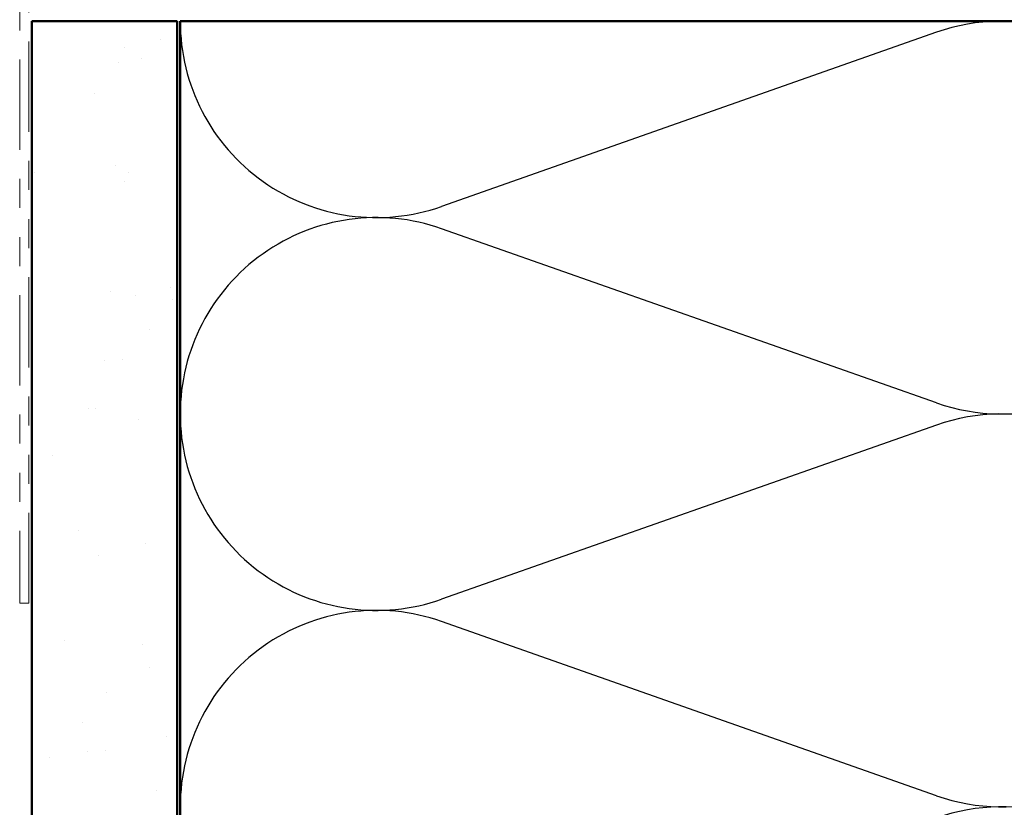
# Model space of a CAD drawing. Units: inches. Extents: x 0.6 to 33.4, y 0.6 to 21.4.
# Drawn here: x 4.6 to 7.9, y 11.2 to 13.9 of the extents above; entities that cross this region are included whole.
import ezdxf

# ---------------------------------------------------------------- set-up
doc = ezdxf.new("R2010")
doc.units = ezdxf.units.IN
doc.header["$LTSCALE"] = 2
doc.header["$MEASUREMENT"] = 0
doc.linetypes.add('DOUBLE_DASH_CHAIN', pattern=[1.2403, 0.6614, -0.0827, 0.1654, -0.0827, 0.1654, -0.0827])
for name, color, linetype, lineweight in [('Hatch (ANSI)', 7, 'Continuous', 18), ('Sketch Geometry (ANSI)', 7, 'Continuous', 25), ('Visible (ANSI)', 7, 'Continuous', 50)]:
    doc.layers.add(name, color=color, linetype=linetype, lineweight=lineweight)

msp = doc.modelspace()

# ---------------------------------------------------------------- hatches: boundary and pattern name
at = {"layer": 'Hatch (ANSI)', "true_color": 0x804000}
h = msp.add_hatch(dxfattribs=at)
h.set_pattern_fill('AR-SAND', color=36, scale=0.25, angle=45, style=0)
h.paths.add_polyline_path([(4.59954, 4.42524), (4.59954, 13.90351), (5.09954, 13.90351), (5.09954, 4.42524)])

# ---------------------------------------------------------------- linework, layer by layer
at = {"layer": 'Sketch Geometry (ANSI)', "color": 150, "true_color": 0x0080ff}
for p, q in [((7.71063, 13.86528), (6.00846, 13.26673)), ((7.71063, 12.59173), (6.00846, 13.19028)), ((7.71063, 12.51528), (6.00846, 11.91673)), ((7.71063, 11.24173), (6.00846, 11.84028))]:
    msp.add_line(p, q, dxfattribs=at)
for centre, start, end in [((5.78454, 13.90351), 180, 289.3739), ((7.93454, 13.22851), 250.6261, 109.3739), ((5.78454, 12.55351), 70.6261, 180), ((5.78454, 12.55351), 180, 289.3739), ((7.93454, 11.87851), 250.6261, 109.3739), ((5.78454, 11.20351), 70.6261, 180), ((5.78454, 11.20351), 180, 289.3739), ((7.93454, 10.52851), 250.6261, 109.3739)]:
    msp.add_arc(centre, 0.675, start, end, dxfattribs=at)
at = {"layer": 'Visible (ANSI)', "color": 30, "linetype": 'DOUBLE_DASH_CHAIN', "lineweight": 18, "ltscale": 0.234352, "true_color": 0xff8000}
for p, q in [((4.55754, 15.39151), (4.55754, 11.90351)), ((4.58954, 11.90351), (4.58954, 15.39151))]:
    msp.add_line(p, q, dxfattribs=at)
at = {"layer": 'Visible (ANSI)', "color": 36, "true_color": 0x804000}
for p, q in [((4.59954, 4.42524), (4.59954, 13.90351)), ((5.09954, 13.90351), (4.59954, 13.90351)), ((5.09954, 4.42524), (5.09954, 13.90351)), ((5.10954, 4.42524), (5.10954, 13.90351)), ((5.10954, 13.90351), (8.60954, 13.90351))]:
    msp.add_line(p, q, dxfattribs=at)
at = {"layer": 'Visible (ANSI)', "color": 30, "linetype": 'DOUBLE_DASH_CHAIN', "lineweight": 18, "ltscale": 0.004979, "true_color": 0xff8000}
msp.add_line((4.55754, 11.90351), (4.58954, 11.90351), dxfattribs=at)

doc.saveas('drawing.dxf')
